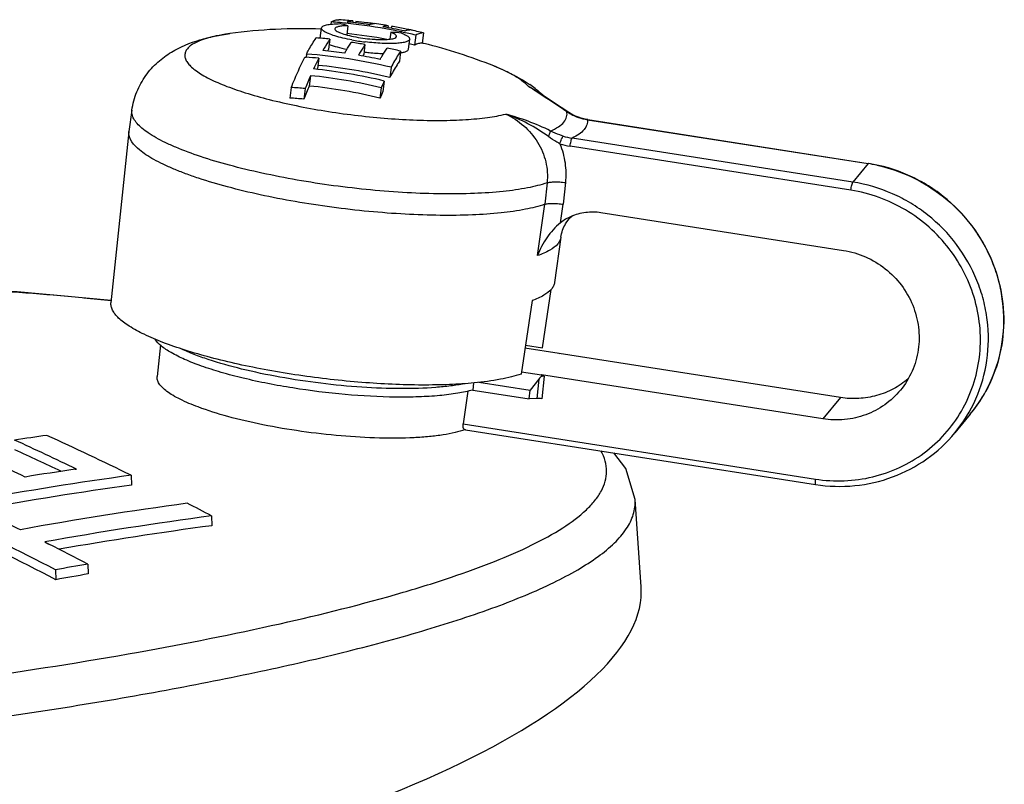
# Model space of a CAD drawing. Units: millimetres. Extents: x 2188 to 3566, y -1784 to 2058.
# Drawn here: x 2713 to 2742, y -1588 to -1566 of the extents above; entities that cross this region are included whole.
import ezdxf

# ---------------------------------------------------------------- set-up
doc = ezdxf.new("R2010")
doc.units = ezdxf.units.MM
doc.header["$LTSCALE"] = 46.255
doc.layers.add('AT149_014_00_new_view_8_BL86', color=7, linetype='CONTINUOUS')
doc.layers.add('AT149_016_01_new_view_8_BL71', color=7, linetype='CONTINUOUS')

# ---------------------------------------------------------------- blocks, each defined once
blk = doc.blocks.new('AT149_016_01_NEW_VIEW_8_BL71', base_point=(1325.018, 292.944))
at = {"layer": 'AT149_016_01_new_view_8_BL71', "color": 7, "linetype": 'Continuous'}
for p, q in [((1318.479, 299.629), (1318.471, 299.562)), ((1318.735, 299.608), (1318.722, 299.609)), ((1318.96, 299.519), (1318.928, 299.253)), ((1319.102, 299.658), (1319.096, 299.609)), ((1319.192, 299.639), (1319.187, 299.598)), ((1320.124, 299.519), (1320.117, 299.46)), ((1318.16, 299.161), (1318.196, 299.452)), ((1320.2, 299.329), (1320.176, 299.13)), ((1320.22, 299.501), (1320.212, 299.443)), ((1320.924, 299.246), (1320.889, 298.953)), ((1321.148, 299.309), (1321.111, 299.011)), ((1318.44, 299.131), (1318.404, 298.84)), ((1319.455, 298.975), (1319.419, 298.684)), ((1320.713, 298.84), (1320.749, 299.131)), ((1317.763, 298.698), (1317.751, 298.608)), ((1320.486, 298.784), (1320.45, 298.492)), ((1317.718, 298.612), (1317.752, 298.609)), ((1318.118, 298.577), (1318.081, 298.282)), ((1320.208, 298.315), (1320.172, 298.021)), ((1317.88, 298.074), (1317.843, 297.774)), ((1320.013, 297.919), (1319.976, 297.621)), ((1317.321, 297.733), (1317.284, 297.428)), ((1317.721, 297.699), (1317.684, 297.394)), ((1319.925, 297.726), (1319.888, 297.425)), ((1324.353, 297.66), (1324.353, 297.66)), ((1312.715, 297.077), (1312.628, 296.461)), ((1325.298, 297.039), (1325.29, 297.045)), ((1325.298, 297.039), (1325.298, 297.04)), ((1325.632, 296.87), (1325.629, 296.871)), ((1325.702, 296.848), (1325.632, 296.87)), ((1325.632, 296.87), (1325.632, 296.87)), ((1325.82, 296.819), (1325.702, 296.848)), ((1325.889, 296.807), (1325.82, 296.819)), ((1325.895, 296.806), (1325.889, 296.807)), ((1325.895, 296.806), (1334.007, 295.536)), ((1325.895, 296.806), (1325.895, 296.806)), ((1312.627, 296.449), (1312.11, 291.509)), ((1312.627, 296.449), (1312.628, 296.461)), ((1334.007, 295.536), (1334.013, 295.535)), ((1326.277, 294.119), (1333.292, 293.021)), ((1325.122, 293.404), (1324.937, 292.093)), ((1324.593, 290.201), (1324.838, 291.892)), ((1324.286, 291.57), (1323.968, 289.443)), ((1313.539, 290.29), (1313.443, 289.375)), ((1325.069, 290.035), (1324.079, 290.19)), ((1324.093, 290.279), (1324.593, 290.201)), ((1333.204, 288.765), (1325.068, 290.038)), ((1325.078, 290.033), (1325.068, 290.038)), ((1325.078, 290.033), (1325.069, 290.035)), ((1323.979, 289.513), (1324.559, 289.423)), ((1324.479, 289.298), (1324.233, 288.974)), ((1324.556, 289.399), (1324.558, 289.42)), ((1324.568, 289.397), (1324.556, 289.399)), ((1324.572, 289.421), (1324.558, 289.42)), ((1332.694, 288.147), (1324.558, 289.42)), ((1324.637, 289.387), (1324.568, 289.397)), ((1322.598, 289.192), (1322.574, 288.983)), ((1322.751, 289.206), (1324.233, 288.974)), ((1322.428, 288.952), (1322.294, 288.001)), ((1322.574, 288.983), (1324.147, 288.736)), ((1324.147, 288.736), (1324.204, 288.728)), ((1324.204, 288.728), (1324.233, 288.974)), ((1324.424, 288.738), (1324.204, 288.728)), ((1336.955, 288.28), (1336.513, 287.745)), ((1322.341, 287.838), (1322.348, 287.837)), ((1322.348, 287.837), (1322.36, 287.835)), ((1322.36, 287.835), (1332.483, 286.251))]:
    blk.add_line(p, q, dxfattribs=at)
at = {"layer": 'AT149_016_01_new_view_8_BL71', "color": 9, "linetype": 'Continuous'}
for p, q in [((1315.552, 299.292), (1315.551, 299.292)), ((1312.715, 297.077), (1312.715, 297.077)), ((1325.289, 297.039), (1325.288, 297.042)), ((1325.298, 297.04), (1325.288, 297.042)), ((1325.632, 296.87), (1325.627, 296.867)), ((1325.895, 296.806), (1325.888, 296.801)), ((1325.888, 296.801), (1325.894, 296.8)), ((1325.894, 296.8), (1334.006, 295.531)), ((1333.564, 294.996), (1325.445, 296.266)), ((1333.506, 294.761), (1325.387, 296.031)), ((1334.013, 295.535), (1334.006, 295.531)), ((1334.006, 295.531), (1333.564, 294.996)), ((1334.006, 295.531), (1334.012, 295.53)), ((1324.721, 294.975), (1324.656, 294.356)), ((1325.25, 294.983), (1325.185, 294.356)), ((1324.446, 292.871), (1324.656, 294.356)), ((1325.108, 293.817), (1325.185, 294.356)), ((1325.122, 293.404), (1325.122, 293.404)), ((1324.479, 289.298), (1324.424, 288.738)), ((1324.637, 289.387), (1324.572, 288.728)), ((1333.204, 288.765), (1332.694, 288.147)), ((1336.955, 288.28), (1336.955, 288.28)), ((1322.294, 288.001), (1332.48, 286.407)), ((1336.513, 287.745), (1336.513, 287.745))]:
    blk.add_line(p, q, dxfattribs=at)
at = {"layer": 'AT149_016_01_new_view_8_BL71', "color": 7, "linetype": 'Continuous'}
for points in [[(1325.29, 297.045), (1324.968, 297.262), (1324.577, 297.519), (1324.353, 297.66)], [(1325.629, 296.871), (1325.541, 296.905), (1325.4, 296.976), (1325.298, 297.04)]]:
    blk.add_lwpolyline(points, dxfattribs=at)
for centre, radius, start, end in [((1317.355, 284.479), 15.192, 84.8384, 85.758), ((1317.617, 284.792), 14.939, 84.8992, 85.8364), ((1317.395, 294.052), 5.687, 74.0226, 76.3984), ((1317.353, 284.453), 15.218, 83.907, 84.7884), ((1317.42, 284.501), 15.201, 81.8595, 84.2557), ((1317.616, 284.771), 14.96, 84.2983, 84.8992), ((1317.342, 284.367), 15.304, 79.1833, 83.9022), ((1317.728, 284.883), 14.828, 83.1063, 84.3347), ((1317.726, 284.864), 14.848, 82.8321, 83.1065), ((1317.725, 284.854), 14.858, 82.3888, 82.8321), ((1317.599, 284.679), 15.054, 80.909, 81.8697), ((1317.596, 284.659), 15.074, 80.3448, 80.909), ((1317.599, 284.432), 15, 87.727, 97.847), ((1317.354, 284.381), 14.995, 79.4895, 83.9594), ((1317.404, 284.399), 15.304, 77.9666, 80.3535), ((1319.63, 289.368), 9.977, 84.9219, 86.7219), ((1317.331, 284.305), 15.367, 78.3129, 79.1847), ((1317.712, 284.777), 14.936, 78.8249, 80.3368), ((1317.328, 284.291), 15.382, 78.0233, 78.313), ((1317.323, 284.268), 15.405, 76.4803, 78.023), ((1317.708, 284.751), 14.962, 78.247, 78.8252), ((1317.705, 284.741), 14.973, 77.893, 78.247), ((1317.585, 284.581), 15.153, 76.4028, 77.9255), ((1320.735, 299.081), 0.32, 68.454, 69.7994), ((1316.903, 283.925), 15.284, 84.2282, 85.7325), ((1318.204, 299.156), 0.0449, 173.0219, 178.5473), ((1316.879, 283.806), 15.386, 80.3606, 81.8534), ((1320.28, 305.709), 6.709, 259.6812, 263.0107), ((1317.332, 284.266), 15.112, 76.3867, 76.9973), ((1317.6, 284.434), 14.998, 76.2702, 76.4569), ((1317.593, 284.414), 15.019, 68.1594, 76.2651), ((1316.636, 283.493), 15.247, 76.4509, 85.7631), ((1316.711, 283.644), 15.235, 81.8578, 84.2487), ((1321.293, 296.878), 3.492, 145.8128, 146.8342), ((1322.4, 296.686), 3.589, 146.1667, 146.9814), ((1316.872, 283.723), 15.489, 76.5053, 77.9948), ((1320.3, 299.968), 1.247, 278.5791, 279.2302), ((1316.611, 283.567), 15.085, 84.2696, 85.6646), ((1316.695, 283.543), 15.338, 77.9735, 80.3552), ((1316.473, 283.307), 15.035, 76.3835, 84.2981), ((1325.017, 294.759), 7.779, 153.0701, 153.2849), ((1316.644, 283.487), 14.956, 76.3571, 84.4438), ((1330.352, 292.577), 13.63, 156.2146, 157.9257), ((1316.397, 283.186), 14.962, 76.3585, 84.312), ((1330.104, 293.243), 11.122, 155.1394, 156.2329), ((1322.016, 294.597), 3.902, 55.5333, 55.8393), ((1322.176, 294.83), 3.62, 52.4827, 55.552), ((1316.29, 283.173), 14.597, 84.3744, 85.9497), ((1330.435, 292.271), 13.742, 156.3923, 158.1084), ((1316.408, 283.195), 14.65, 76.257, 84.3804), ((1330.143, 292.947), 11.19, 155.3136, 156.4114), ((1316.302, 283.182), 14.28, 84.4467, 86.057), ((1326.01, 292.689), 1.444, 114.2077, 128.6247)]:
    blk.add_arc(centre, radius, start, end, dxfattribs=at)
at = {"layer": 'AT149_016_01_new_view_8_BL71', "color": 9, "linetype": 'Continuous'}
for centre, radius, start, end in [((1317.612, 286.78), 12.796, 58.2202, 59.1076), ((1323.085, 295.634), 2.393, 58.2867, 62.7188), ((1321.733, 293.419), 4.985, 58.2942, 60.5739), ((1323.105, 295.666), 2.355, 57.9478, 58.2758), ((1323.113, 295.679), 2.34, 55.7077, 57.9498), ((1326.272, 298.463), 1.728, 235.3108, 235.621), ((1326.229, 298.4), 1.652, 235.6078, 237.8177), ((1326.148, 298.385), 1.605, 251.0642, 251.2216), ((1326.144, 298.372), 1.592, 251.2133, 260.7457), ((1325.667, 297.81), 1.801, 251.3953, 261.0811), ((1325.687, 297.868), 1.62, 251.8366, 261.4177), ((1333.3, 291.018), 4.568, 77.9015, 81.0275), ((1333.71, 290.961), 4.209, 320.4407, 329.5053)]:
    blk.add_arc(centre, radius, start, end, dxfattribs=at)
at = {"layer": 'AT149_016_01_new_view_8_BL71', "color": 7, "linetype": 'Continuous'}
for centre, major_axis, ratio, start_param, end_param in [((1324.57, 289.009), (0.07, 0.377), 0.516801, 0.364194, 0.799623), ((1324.57, 289.009), (0.07, 0.377), 0.516801, 0.014073, 0.364194), ((1324.538, 288.687), (0.199, -0.024), 0.227408, 1.426556, 2.212106)]:
    blk.add_ellipse(centre, major_axis=major_axis, ratio=ratio, start_param=start_param, end_param=end_param, dxfattribs=at)
for points, knots in [([(1318.196, 299.452), (1318.198, 299.474), (1318.232, 299.504), (1318.286, 299.527), (1318.349, 299.545), (1318.426, 299.559), (1318.555, 299.574), (1318.659, 299.578), (1318.732, 299.579)], [0, 0, 0, 0, 0.11436, 0.202743, 0.315585, 0.452992, 0.614055, 1, 1, 1, 1]), ([(1318.479, 299.629), (1318.515, 299.65), (1318.586, 299.683), (1318.666, 299.694), (1318.702, 299.692)], [0, 0, 0, 0, 0.5322, 1, 1, 1, 1]), ([(1318.96, 299.519), (1318.909, 299.518), (1318.819, 299.514), (1318.714, 299.501), (1318.65, 299.483), (1318.612, 299.467), (1318.588, 299.446), (1318.587, 299.431)], [0, 0, 0, 0, 0.385953, 0.684288, 0.797178, 0.88558, 1, 1, 1, 1]), ([(1319.102, 299.658), (1319.089, 299.658), (1319.034, 299.657), (1318.98, 299.642), (1318.941, 299.626)], [0, 0, 0, 0, 0.237339, 1, 1, 1, 1]), ([(1319.572, 299.549), (1319.585, 299.554), (1319.635, 299.573), (1319.689, 299.582), (1319.728, 299.581)], [0, 0, 0, 0, 0.267022, 1, 1, 1, 1]), ([(1320.124, 299.519), (1320.111, 299.52), (1320.058, 299.518), (1320.006, 299.503), (1319.968, 299.487)], [0, 0, 0, 0, 0.237338, 1, 1, 1, 1]), ([(1312.715, 297.077), (1312.741, 297.258), (1312.836, 297.612), (1313.098, 298.084), (1313.446, 298.47), (1313.959, 298.847), (1314.529, 299.081), (1315.108, 299.222), (1315.402, 299.271), (1315.552, 299.292)], [0, 0, 0, 0, 0.141223, 0.280043, 0.413605, 0.539444, 0.769952, 0.883077, 1, 1, 1, 1]), ([(1318.272, 299.355), (1318.259, 299.363), (1318.238, 299.378), (1318.208, 299.407), (1318.194, 299.436), (1318.196, 299.452)], [0, 0, 0, 0, 0.339419, 0.612712, 1, 1, 1, 1]), ([(1319.079, 299.109), (1318.99, 299.125), (1318.824, 299.159), (1318.598, 299.219), (1318.415, 299.281), (1318.312, 299.329), (1318.272, 299.355)], [0, 0, 0, 0, 0.318151, 0.599108, 0.829594, 1, 1, 1, 1]), ([(1318.587, 299.431), (1318.585, 299.421), (1318.592, 299.404), (1318.608, 299.387), (1318.635, 299.364), (1318.683, 299.337), (1318.726, 299.319), (1318.751, 299.309)], [0, 0, 0, 0, 0.136623, 0.22775, 0.338913, 0.626271, 1, 1, 1, 1]), ([(1318.751, 299.309), (1318.814, 299.285), (1318.959, 299.241), (1319.197, 299.189), (1319.461, 299.149), (1319.687, 299.127), (1319.862, 299.119), (1319.981, 299.117), (1320.087, 299.121), (1320.179, 299.129), (1320.255, 299.141), (1320.317, 299.158), (1320.362, 299.185), (1320.365, 299.207)], [0, 0, 0, 0, 0.12256, 0.274045, 0.44064, 0.606834, 0.684922, 0.757212, 0.822055, 0.878031, 0.924004, 0.959337, 1, 1, 1, 1]), ([(1320.365, 299.207), (1320.366, 299.216), (1320.36, 299.233), (1320.343, 299.251), (1320.316, 299.273), (1320.268, 299.3), (1320.225, 299.319), (1320.2, 299.329)], [0, 0, 0, 0, 0.136604, 0.227792, 0.339022, 0.626476, 1, 1, 1, 1]), ([(1320.513, 299.306), (1320.549, 299.292), (1320.611, 299.265), (1320.68, 299.226), (1320.718, 299.194), (1320.741, 299.169), (1320.751, 299.145), (1320.749, 299.131)], [0, 0, 0, 0, 0.373654, 0.66099, 0.772217, 0.863391, 1, 1, 1, 1]), ([(1320.594, 299.367), (1320.608, 299.373), (1320.659, 299.392), (1320.715, 299.401), (1320.755, 299.399)], [0, 0, 0, 0, 0.267383, 1, 1, 1, 1]), ([(1321.148, 299.309), (1321.111, 299.311), (1321.032, 299.3), (1320.96, 299.267), (1320.924, 299.246)], [0, 0, 0, 0, 0.4678, 1, 1, 1, 1]), ([(1317.763, 298.698), (1317.786, 298.742), (1317.872, 298.901), (1317.966, 299.057), (1318.04, 299.166)], [0, 0, 0, 0, 0.272732, 1, 1, 1, 1]), ([(1318.44, 299.131), (1318.423, 299.107), (1318.352, 298.999), (1318.286, 298.889), (1318.238, 298.803)], [0, 0, 0, 0, 0.232941, 1, 1, 1, 1]), ([(1318.416, 298.979), (1318.492, 298.951), (1318.663, 298.899), (1318.837, 298.859), (1318.932, 298.84)], [0, 0, 0, 0, 0.453661, 1, 1, 1, 1]), ([(1318.869, 298.726), (1318.885, 298.754), (1318.945, 298.859), (1319.009, 298.963), (1319.059, 299.037)], [0, 0, 0, 0, 0.266006, 1, 1, 1, 1]), ([(1319.455, 298.975), (1319.439, 298.951), (1319.373, 298.849), (1319.311, 298.745), (1319.265, 298.664)], [0, 0, 0, 0, 0.234072, 1, 1, 1, 1]), ([(1320.749, 299.131), (1320.748, 299.123), (1320.741, 299.106), (1320.718, 299.085), (1320.684, 299.067), (1320.64, 299.051), (1320.585, 299.037), (1320.491, 299.02), (1320.351, 299.007), (1320.16, 299.002), (1319.942, 299.007), (1319.707, 299.023), (1319.546, 299.04), (1319.464, 299.05)], [0, 0, 0, 0, 0.018212, 0.04039, 0.068795, 0.104374, 0.147383, 0.197776, 0.319461, 0.465913, 0.63218, 0.812377, 1, 1, 1, 1]), ([(1321.111, 299.011), (1321.075, 299.014), (1320.996, 299.006), (1320.924, 298.974), (1320.889, 298.953)], [0, 0, 0, 0, 0.46836, 1, 1, 1, 1]), ([(1319.428, 298.76), (1319.476, 298.754), (1319.665, 298.733), (1319.854, 298.72), (1319.994, 298.715)], [0, 0, 0, 0, 0.258904, 1, 1, 1, 1]), ([(1319.891, 298.544), (1319.908, 298.574), (1319.972, 298.685), (1320.04, 298.795), (1320.093, 298.873)], [0, 0, 0, 0, 0.267151, 1, 1, 1, 1]), ([(1320.486, 298.784), (1320.463, 298.75), (1320.363, 298.598), (1320.274, 298.439), (1320.208, 298.315)], [0, 0, 0, 0, 0.227402, 1, 1, 1, 1]), ([(1320.5, 298.737), (1320.53, 298.742), (1320.583, 298.753), (1320.658, 298.777), (1320.71, 298.812), (1320.713, 298.84)], [0, 0, 0, 0, 0.371466, 0.657869, 1, 1, 1, 1]), ([(1317.321, 297.733), (1317.354, 297.814), (1317.478, 298.111), (1317.611, 298.404), (1317.718, 298.612)], [0, 0, 0, 0, 0.272568, 1, 1, 1, 1]), ([(1318.118, 298.577), (1318.105, 298.552), (1318.053, 298.45), (1318.004, 298.346), (1317.967, 298.267)], [0, 0, 0, 0, 0.240458, 1, 1, 1, 1]), ([(1320.45, 298.492), (1320.427, 298.458), (1320.327, 298.305), (1320.238, 298.146), (1320.172, 298.021)], [0, 0, 0, 0, 0.227054, 1, 1, 1, 1]), ([(1323.18, 298.355), (1323.272, 298.318), (1323.627, 298.168), (1323.97, 297.987), (1324.207, 297.826)], [0, 0, 0, 0, 0.257521, 1, 1, 1, 1]), ([(1324.381, 297.701), (1324.402, 297.684), (1324.488, 297.617), (1324.57, 297.545), (1324.629, 297.489)], [0, 0, 0, 0, 0.246204, 1, 1, 1, 1]), ([(1324.656, 294.356), (1324.474, 294.293), (1324.054, 294.191), (1323.352, 294.093), (1322.527, 294.038), (1321.602, 294.027), (1320.603, 294.062), (1319.558, 294.141), (1318.497, 294.263), (1317.449, 294.423), (1316.444, 294.618), (1315.511, 294.842), (1314.793, 295.054), (1314.275, 295.234), (1313.933, 295.368), (1313.627, 295.505), (1313.359, 295.642), (1313.128, 295.78), (1312.837, 295.99), (1312.606, 296.248), (1312.627, 296.449)], [0, 0, 0, 0, 0.04573, 0.102069, 0.167869, 0.241539, 0.321185, 0.4047, 0.489847, 0.574335, 0.655895, 0.732354, 0.801718, 0.83319, 0.862265, 0.888787, 0.912633, 0.933725, 0.952044, 1, 1, 1, 1]), ([(1336.955, 288.28), (1337.201, 288.577), (1337.613, 289.245), (1337.936, 290.376), (1337.944, 291.363), (1337.796, 292.135), (1337.546, 292.888), (1337.05, 293.761), (1336.348, 294.481), (1335.692, 294.937), (1334.985, 295.304), (1334.405, 295.474), (1334.013, 295.535)], [0, 0, 0, 0, 0.12246, 0.245477, 0.369463, 0.432008, 0.494818, 0.620835, 0.747363, 0.810778, 0.874104, 1, 1, 1, 1]), ([(1324.656, 294.356), (1324.686, 294.366), (1324.76, 294.378), (1324.884, 294.383), (1325.03, 294.376), (1325.132, 294.364), (1325.185, 294.356)], [0, 0, 0, 0, 0.177344, 0.418128, 0.701245, 1, 1, 1, 1]), ([(1325.418, 294.006), (1325.55, 294.066), (1325.836, 294.146), (1326.132, 294.142), (1326.277, 294.119)], [0, 0, 0, 0, 0.497376, 1, 1, 1, 1]), ([(1325.122, 293.404), (1325.141, 293.539), (1325.215, 293.757), (1325.354, 293.938), (1325.42, 293.996)], [0, 0, 0, 0, 0.607647, 1, 1, 1, 1]), ([(1325.42, 293.996), (1325.423, 293.998), (1325.431, 294.005), (1325.44, 294.012), (1325.446, 294.017)], [0, 0, 0, 0, 0.295452, 1, 1, 1, 1]), ([(1325.108, 293.817), (1324.956, 293.696), (1324.694, 293.401), (1324.513, 293.053), (1324.446, 292.871)], [0, 0, 0, 0, 0.50138, 1, 1, 1, 1]), ([(1333.292, 293.021), (1333.511, 292.987), (1333.942, 292.861), (1334.517, 292.513), (1334.987, 292.031), (1335.319, 291.449), (1335.488, 290.805), (1335.483, 290.144), (1335.303, 289.515), (1335.074, 289.143), (1334.937, 288.978)], [0, 0, 0, 0, 0.126058, 0.25275, 0.379498, 0.505688, 0.630859, 0.754822, 0.877721, 1, 1, 1, 1]), ([(1324.847, 291.901), (1324.787, 291.828), (1324.606, 291.696), (1324.404, 291.611), (1324.286, 291.57)], [0, 0, 0, 0, 0.428711, 1, 1, 1, 1]), ([(1324.937, 292.093), (1324.932, 292.059), (1324.911, 291.989), (1324.871, 291.929), (1324.847, 291.901)], [0, 0, 0, 0, 0.478865, 1, 1, 1, 1]), ([(1322.617, 289.188), (1322.378, 289.166), (1321.876, 289.134), (1320.791, 289.117), (1319.334, 289.186), (1317.847, 289.355), (1316.656, 289.55), (1315.803, 289.721), (1315.004, 289.913), (1314.277, 290.122), (1313.636, 290.344), (1313.094, 290.573), (1312.716, 290.775), (1312.475, 290.941), (1312.336, 291.057), (1312.229, 291.172), (1312.153, 291.286), (1312.111, 291.398), (1312.106, 291.474), (1312.11, 291.509)], [0, 0, 0, 0, 0.064598, 0.13582, 0.292484, 0.457621, 0.53923, 0.617991, 0.692331, 0.760794, 0.822083, 0.875124, 0.919143, 0.937665, 0.953882, 0.967899, 0.979945, 0.990428, 1, 1, 1, 1]), ([(1322.574, 288.983), (1322.432, 288.943), (1322.113, 288.878), (1321.592, 288.814), (1320.993, 288.779), (1320.081, 288.771), (1318.862, 288.838), (1317.389, 289.021), (1316.193, 289.253), (1315.315, 289.483), (1314.748, 289.663), (1314.263, 289.851), (1313.87, 290.043), (1313.578, 290.234), (1313.432, 290.379), (1313.386, 290.452)], [0, 0, 0, 0, 0.046616, 0.102125, 0.165524, 0.235531, 0.389204, 0.549735, 0.702911, 0.772496, 0.835377, 0.890284, 0.936243, 0.972726, 1, 1, 1, 1]), ([(1322.318, 289.162), (1322.191, 289.137), (1321.919, 289.095), (1321.312, 289.035), (1320.453, 289.012), (1319.343, 289.055), (1318.174, 289.167), (1317.013, 289.342), (1315.926, 289.569), (1315.101, 289.799), (1314.527, 290.004), (1314.274, 290.112), (1314.158, 290.167)], [0, 0, 0, 0, 0.046709, 0.099422, 0.220275, 0.356366, 0.500327, 0.644243, 0.780205, 0.900852, 0.953441, 1, 1, 1, 1]), ([(1314.628, 288.492), (1314.451, 288.558), (1314.203, 288.662), (1313.907, 288.822), (1313.735, 288.934), (1313.601, 289.045), (1313.505, 289.155), (1313.449, 289.265), (1313.44, 289.341), (1313.443, 289.375)], [0, 0, 0, 0, 0.366127, 0.519367, 0.651902, 0.763904, 0.856653, 0.933277, 1, 1, 1, 1]), ([(1323.968, 289.443), (1323.877, 289.413), (1323.68, 289.356), (1323.231, 289.259), (1322.87, 289.213), (1322.617, 289.188)], [0, 0, 0, 0, 0.208862, 0.445979, 1, 1, 1, 1]), ([(1335.164, 289.307), (1335.033, 289.195), (1334.743, 288.998), (1334.255, 288.805), (1333.733, 288.719), (1333.379, 288.737), (1333.204, 288.765)], [0, 0, 0, 0, 0.247559, 0.496497, 0.747255, 1, 1, 1, 1]), ([(1334.937, 288.978), (1334.806, 288.819), (1334.499, 288.534), (1333.943, 288.242), (1333.326, 288.101), (1332.902, 288.114), (1332.694, 288.147)], [0, 0, 0, 0, 0.247529, 0.496223, 0.746925, 1, 1, 1, 1]), ([(1322.344, 287.834), (1322.251, 287.801), (1322.043, 287.744), (1321.7, 287.68), (1321.304, 287.632), (1320.689, 287.589), (1319.835, 287.585), (1318.748, 287.648), (1317.624, 287.776), (1316.53, 287.961), (1315.53, 288.193), (1314.91, 288.386), (1314.628, 288.492)], [0, 0, 0, 0, 0.037834, 0.082488, 0.133541, 0.190418, 0.318614, 0.460192, 0.607249, 0.7515, 0.884852, 1, 1, 1, 1]), ([(1322.296, 287.895), (1322.294, 287.902), (1322.288, 287.937), (1322.29, 287.973), (1322.294, 288.001)], [0, 0, 0, 0, 0.218242, 1, 1, 1, 1]), ([(1322.341, 287.838), (1322.33, 287.839), (1322.308, 287.856), (1322.3, 287.88), (1322.296, 287.895)], [0, 0, 0, 0, 0.417908, 1, 1, 1, 1]), ([(1332.483, 286.251), (1332.857, 286.192), (1333.618, 286.169), (1334.726, 286.422), (1335.725, 286.948), (1336.277, 287.46), (1336.513, 287.745)], [0, 0, 0, 0, 0.252794, 0.503432, 0.752236, 1, 1, 1, 1])]:
    blk.add_open_spline(points, degree=3, knots=knots, dxfattribs=at)
at = {"layer": 'AT149_016_01_new_view_8_BL71', "color": 9, "linetype": 'Continuous'}
for points, knots in [([(1315.551, 299.292), (1315.507, 299.285), (1315.342, 299.261), (1315.178, 299.23), (1315.06, 299.202)], [0, 0, 0, 0, 0.267731, 1, 1, 1, 1]), ([(1315.06, 299.202), (1314.974, 299.181), (1314.816, 299.138), (1314.605, 299.057), (1314.439, 298.967), (1314.353, 298.893), (1314.321, 298.854)], [0, 0, 0, 0, 0.320279, 0.592315, 0.817342, 1, 1, 1, 1]), ([(1314.321, 298.854), (1314.298, 298.826), (1314.26, 298.767), (1314.239, 298.663), (1314.261, 298.555), (1314.321, 298.448), (1314.416, 298.34), (1314.545, 298.231), (1314.709, 298.12), (1314.988, 297.964), (1315.416, 297.775), (1316.015, 297.567), (1316.71, 297.373), (1317.479, 297.198), (1318.3, 297.048), (1319.15, 296.928), (1320.004, 296.84), (1320.836, 296.788), (1321.622, 296.773), (1322.34, 296.795), (1322.968, 296.853), (1323.352, 296.921), (1323.524, 296.964)], [0, 0, 0, 0, 0.010823, 0.020782, 0.031158, 0.043099, 0.057342, 0.074274, 0.094063, 0.116747, 0.170538, 0.234694, 0.307671, 0.387549, 0.472152, 0.559134, 0.64607, 0.730533, 0.810183, 0.882853, 0.946634, 1, 1, 1, 1]), ([(1323.516, 298.209), (1323.49, 298.221), (1323.379, 298.273), (1323.267, 298.32), (1323.181, 298.355)], [0, 0, 0, 0, 0.237755, 1, 1, 1, 1]), ([(1324.182, 297.761), (1324.148, 297.801), (1324.064, 297.88), (1323.846, 298.04), (1323.655, 298.142), (1323.516, 298.209)], [0, 0, 0, 0, 0.196264, 0.427952, 1, 1, 1, 1]), ([(1324.352, 297.658), (1324.428, 297.611), (1324.744, 297.411), (1325.053, 297.201), (1325.288, 297.042)], [0, 0, 0, 0, 0.240017, 1, 1, 1, 1]), ([(1324.721, 294.975), (1324.538, 294.913), (1324.117, 294.811), (1323.413, 294.713), (1322.586, 294.658), (1321.659, 294.648), (1320.658, 294.683), (1319.612, 294.763), (1318.549, 294.886), (1317.501, 295.048), (1316.497, 295.244), (1315.565, 295.468), (1314.732, 295.715), (1314.115, 295.942), (1313.69, 296.133), (1313.424, 296.27), (1313.198, 296.408), (1313.013, 296.544), (1312.87, 296.68), (1312.77, 296.813), (1312.714, 296.946), (1312.709, 297.036), (1312.715, 297.077)], [0, 0, 0, 0, 0.045788, 0.102213, 0.168116, 0.241894, 0.321636, 0.405222, 0.4904, 0.574864, 0.656334, 0.732627, 0.801745, 0.861954, 0.888284, 0.911923, 0.932795, 0.950887, 0.966283, 0.979215, 0.99017, 1, 1, 1, 1]), ([(1324.819, 296.474), (1324.61, 296.581), (1324.184, 296.763), (1323.742, 296.902), (1323.524, 296.964)], [0, 0, 0, 0, 0.507941, 1, 1, 1, 1]), ([(1323.524, 296.964), (1323.711, 296.875), (1324.065, 296.647), (1324.473, 296.169), (1324.714, 295.593), (1324.742, 295.177), (1324.721, 294.975)], [0, 0, 0, 0, 0.252431, 0.503804, 0.753146, 1, 1, 1, 1]), ([(1324.761, 296.313), (1324.572, 296.452), (1324.174, 296.7), (1323.743, 296.886), (1323.524, 296.964)], [0, 0, 0, 0, 0.502012, 1, 1, 1, 1]), ([(1325.208, 296.734), (1325.243, 296.777), (1325.286, 296.851), (1325.301, 296.96), (1325.295, 297.013), (1325.289, 297.039)], [0, 0, 0, 0, 0.513292, 0.753635, 1, 1, 1, 1]), ([(1325.349, 297.002), (1325.371, 296.988), (1325.459, 296.935), (1325.553, 296.892), (1325.627, 296.867)], [0, 0, 0, 0, 0.246503, 1, 1, 1, 1]), ([(1324.819, 296.474), (1324.899, 296.509), (1325.04, 296.579), (1325.163, 296.68), (1325.208, 296.734)], [0, 0, 0, 0, 0.557919, 1, 1, 1, 1]), ([(1325.888, 296.801), (1325.892, 296.752), (1325.88, 296.646), (1325.79, 296.5), (1325.641, 296.37), (1325.516, 296.3), (1325.445, 296.266)], [0, 0, 0, 0, 0.201811, 0.419878, 0.680972, 1, 1, 1, 1]), ([(1324.761, 296.313), (1324.776, 296.344), (1324.796, 296.388), (1324.814, 296.442), (1324.818, 296.465), (1324.819, 296.474)], [0, 0, 0, 0, 0.602129, 0.835203, 1, 1, 1, 1]), ([(1325.182, 296.329), (1325.151, 296.339), (1325.027, 296.381), (1324.907, 296.431), (1324.819, 296.474)], [0, 0, 0, 0, 0.252336, 1, 1, 1, 1]), ([(1325.092, 296.104), (1325.063, 296.119), (1324.949, 296.183), (1324.84, 296.255), (1324.761, 296.313)], [0, 0, 0, 0, 0.25129, 1, 1, 1, 1]), ([(1325.092, 296.104), (1325.1, 296.128), (1325.115, 296.175), (1325.139, 296.24), (1325.161, 296.291), (1325.175, 296.319), (1325.182, 296.329)], [0, 0, 0, 0, 0.313981, 0.612362, 0.852278, 1, 1, 1, 1]), ([(1325.092, 296.104), (1325.163, 295.926), (1325.262, 295.556), (1325.27, 295.171), (1325.25, 294.983)], [0, 0, 0, 0, 0.502203, 1, 1, 1, 1]), ([(1325.387, 296.031), (1325.391, 296.057), (1325.398, 296.107), (1325.412, 296.175), (1325.426, 296.224), (1325.437, 296.252), (1325.442, 296.262), (1325.445, 296.266)], [0, 0, 0, 0, 0.321248, 0.622811, 0.860015, 0.943511, 1, 1, 1, 1]), ([(1334.257, 295.485), (1334.607, 295.41), (1335.293, 295.176), (1336.213, 294.599), (1336.978, 293.828), (1337.544, 292.905), (1337.88, 291.882), (1337.964, 290.818), (1337.793, 289.772), (1337.513, 289.125), (1337.337, 288.825)], [0, 0, 0, 0, 0.126004, 0.252519, 0.379069, 0.505158, 0.630388, 0.754547, 0.877663, 1, 1, 1, 1]), ([(1324.721, 294.975), (1324.75, 294.986), (1324.824, 294.999), (1324.949, 295.006), (1325.095, 295.001), (1325.198, 294.991), (1325.25, 294.983)], [0, 0, 0, 0, 0.177821, 0.41882, 0.701785, 1, 1, 1, 1]), ([(1333.506, 294.761), (1333.509, 294.787), (1333.517, 294.837), (1333.531, 294.905), (1333.544, 294.954), (1333.555, 294.982), (1333.561, 294.992), (1333.564, 294.996)], [0, 0, 0, 0, 0.321285, 0.62279, 0.859995, 0.943484, 1, 1, 1, 1]), ([(1336.513, 287.745), (1336.758, 288.041), (1337.169, 288.707), (1337.491, 289.837), (1337.499, 290.822), (1337.35, 291.594), (1337.099, 292.347), (1336.603, 293.221), (1335.9, 293.941), (1335.243, 294.397), (1334.536, 294.764), (1333.955, 294.934), (1333.564, 294.996)], [0, 0, 0, 0, 0.122212, 0.245045, 0.368941, 0.431482, 0.494313, 0.620435, 0.747114, 0.810604, 0.874003, 1, 1, 1, 1]), ([(1332.48, 286.407), (1332.756, 286.364), (1333.314, 286.331), (1334.142, 286.445), (1334.926, 286.718), (1335.636, 287.14), (1336.244, 287.695), (1336.727, 288.361), (1337.066, 289.113), (1337.248, 289.921), (1337.267, 290.754), (1337.121, 291.581), (1336.817, 292.368), (1336.366, 293.087), (1335.786, 293.71), (1335.099, 294.213), (1334.332, 294.577), (1333.783, 294.718), (1333.506, 294.761)], [0, 0, 0, 0, 0.062823, 0.125185, 0.187118, 0.248705, 0.310085, 0.371431, 0.43292, 0.494708, 0.556902, 0.619547, 0.682618, 0.746026, 0.809634, 0.873276, 0.936778, 1, 1, 1, 1]), ([(1325.122, 293.404), (1325.117, 293.37), (1325.095, 293.3), (1325.055, 293.24), (1325.031, 293.211)], [0, 0, 0, 0, 0.47887, 1, 1, 1, 1]), ([(1325.031, 293.211), (1324.969, 293.136), (1324.781, 292.999), (1324.569, 292.913), (1324.446, 292.871)], [0, 0, 0, 0, 0.427067, 1, 1, 1, 1]), ([(1332.48, 286.407), (1332.478, 286.387), (1332.474, 286.35), (1332.472, 286.302), (1332.474, 286.271), (1332.478, 286.255), (1332.482, 286.251), (1332.483, 286.251)], [0, 0, 0, 0, 0.385907, 0.698789, 0.906483, 0.965873, 1, 1, 1, 1])]:
    blk.add_open_spline(points, degree=3, knots=knots, dxfattribs=at)
blk = doc.blocks.new('AT149_014_00_NEW_VIEW_8_BL86', base_point=(1302.161, 284.691))
at = {"layer": 'AT149_014_00_new_view_8_BL86', "color": 9, "linetype": 'Continuous'}
blk.add_line((1311.324, 291.643), (1311.275, 291.648), dxfattribs=at)
at = {"layer": 'AT149_014_00_new_view_8_BL86', "color": 7, "linetype": 'Continuous'}
for p, q in [((1311.078, 286.693), (1311.111, 286.698)), ((1312.693, 286.517), (1312.702, 286.232)), ((1327.441, 283.294), (1327.266, 285.817)), ((1327.266, 285.816), (1327.266, 285.817)), ((1315.021, 285.344), (1315.031, 285.059)), ((1310.195, 284.589), (1310.318, 284.527)), ((1311.441, 283.948), (1311.451, 283.664)), ((1310.509, 283.781), (1310.518, 283.497))]:
    blk.add_line(p, q, dxfattribs=at)
for points in [[(1312.115, 291.569), (1309.399, 291.822), (1306.105, 291.994), (1302.682, 292.032), (1299.145, 291.917), (1298.501, 291.865)], [(1327.266, 285.816), (1326.999, 286.717), (1326.648, 287.164)]]:
    blk.add_lwpolyline(points, dxfattribs=at)
at = {"layer": 'AT149_014_00_new_view_8_BL86', "color": 9, "linetype": 'Continuous'}
blk.add_arc((1303.991, 216.256), 75.743, 83.84056, 84.44429, dxfattribs=at)
at = {"layer": 'AT149_014_00_new_view_8_BL86', "color": 7, "linetype": 'Continuous'}
for centre, radius, start, end in [((1324.323, 187.677), 100.979, 98.00671, 98.54166), ((1262.94, 184.716), 113.308, 63.95409, 65.31658), ((1260.522, 181.206), 116.994, 64.37967, 65.34551), ((1255.894, 173.867), 124.765, 64.48846, 65.33868), ((1260.382, 180.615), 117.336, 64.62578, 65.34216), ((1327.052, 182.501), 105.003, 97.85966, 100.34175), ((1326.329, 184.079), 103.741, 98.45384, 99.26319), ((1327.138, 181.596), 105.627, 97.85516, 100.27277), ((1329.046, 176.946), 109.754, 97.71263, 100.26338), ((1266.05, 190.992), 106.304, 62.56937, 62.99638), ((1258.554, 183.797), 112.678, 62.54241, 64.3586), ((1255.717, 176.912), 120.674, 63.53749, 64.19592), ((1329.561, 176.549), 109.762, 97.61181, 100.16179), ((1256.751, 179.912), 116.708, 62.56819, 64.32174), ((1329.678, 175.429), 110.604, 97.61012, 99.9253), ((1261.794, 189.017), 107.13, 62.39115, 63.06737), ((1332.357, 164.234), 121.528, 99.91034, 100.35714), ((1332.297, 164.219), 121.25, 99.90016, 100.34797)]:
    blk.add_arc(centre, radius, start, end, dxfattribs=at)
blk.add_ellipse((1302.163, 280.248), major_axis=(25.268, 3.155), ratio=0.279357, start_param=-2.707438, end_param=-0.015352, dxfattribs=at)
at = {"layer": 'AT149_014_00_new_view_8_BL86', "color": 9, "linetype": 'Continuous'}
for points, knots in [([(1311.275, 291.648), (1309.109, 291.857), (1304.842, 292.091), (1300.569, 291.991), (1298.48, 291.853)], [0, 0, 0, 0, 0.509713, 1, 1, 1, 1]), ([(1320.559, 283.133), (1321.027, 283.27), (1321.916, 283.546), (1323.163, 283.995), (1324.245, 284.464), (1325.142, 284.951), (1325.75, 285.396), (1326.107, 285.774), (1326.296, 286.051), (1326.415, 286.338), (1326.457, 286.635), (1326.413, 286.939), (1326.33, 287.131), (1326.278, 287.225)], [0, 0, 0, 0, 0.188494, 0.359703, 0.511924, 0.643626, 0.753826, 0.801116, 0.843766, 0.88287, 0.920245, 0.958377, 1, 1, 1, 1]), ([(1287.422, 278.485), (1288.542, 278.389), (1290.817, 278.269), (1295.397, 278.258), (1301.047, 278.569), (1306.556, 279.174), (1310.738, 279.785), (1313.652, 280.283), (1316.38, 280.822), (1318.896, 281.398), (1321.169, 282.011), (1323.161, 282.658), (1324.616, 283.251), (1325.59, 283.763), (1326.181, 284.14), (1326.66, 284.529), (1327.017, 284.935), (1327.238, 285.366), (1327.276, 285.672), (1327.266, 285.816)], [0, 0, 0, 0, 0.081042, 0.164208, 0.330113, 0.488741, 0.563637, 0.634862, 0.701889, 0.764131, 0.820928, 0.871554, 0.915126, 0.934005, 0.950833, 0.965585, 0.978369, 0.989562, 1, 1, 1, 1]), ([(1312.912, 281.406), (1314.28, 281.651), (1316.845, 282.158), (1319.384, 282.789), (1320.559, 283.133)], [0, 0, 0, 0, 0.531578, 1, 1, 1, 1]), ([(1291.822, 279.517), (1293.684, 279.488), (1297.38, 279.572), (1302.806, 279.985), (1307.977, 280.596), (1311.311, 281.119), (1312.912, 281.406)], [0, 0, 0, 0, 0.263505, 0.522602, 0.769817, 1, 1, 1, 1])]:
    blk.add_open_spline(points, degree=3, knots=knots, dxfattribs=at)

msp = doc.modelspace()

# ---------------------------------------------------------------- block references
at = {"layer": 'AT149_014_00_new_view_8_BL86'}
msp.add_blockref('AT149_014_00_NEW_VIEW_8_BL86', (2705.787, -1581.06), dxfattribs=at)
at = {"layer": 'AT149_016_01_new_view_8_BL71'}
msp.add_blockref('AT149_016_01_NEW_VIEW_8_BL71', (2728.645, -1572.807), dxfattribs=at)

doc.saveas('drawing.dxf')
